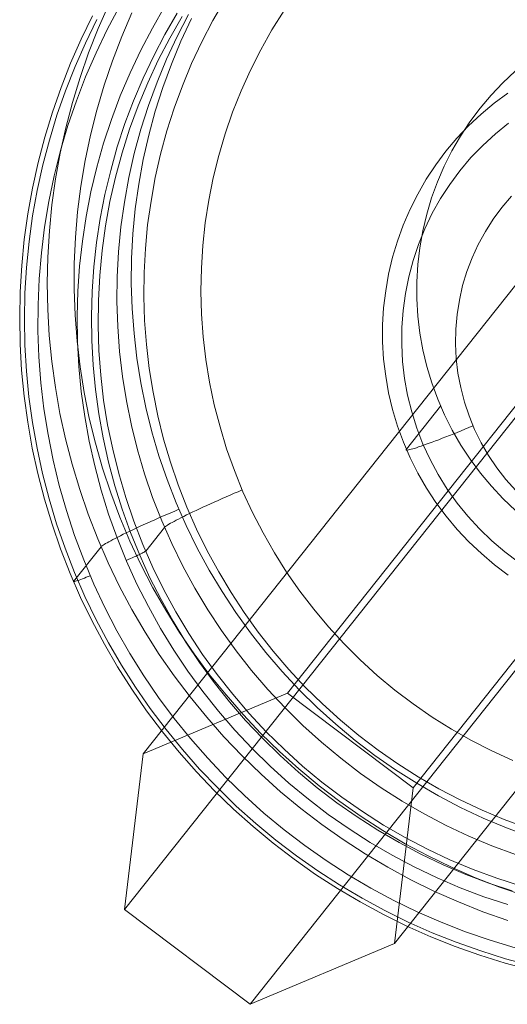
# Model space of a CAD drawing. Units: millimetres. Extents: x 378 to 12999, y 274 to 6255.
# Drawn here: x 10652 to 10677, y 2162 to 2212 of the extents above; entities that cross this region are included whole.
import ezdxf

# ---------------------------------------------------------------- set-up
doc = ezdxf.new("R2010")
doc.units = ezdxf.units.MM
doc.layers.get('0').update_dxf_attribs({"lineweight": 9})

msp = doc.modelspace()

# ---------------------------------------------------------------- linework, layer by layer
at = {"flags": 128}
for points in [[(10677.102, 2166.17), (10675.842, 2166.61), (10674.605, 2167.109), (10673.382, 2167.646), (10672.189, 2168.235), (10671.011, 2168.869), (10669.87, 2169.555), (10668.744, 2170.278), (10667.656, 2171.046), (10666.597, 2171.859), (10665.568, 2172.709), (10664.577, 2173.596), (10663.615, 2174.528), (10662.69, 2175.49), (10661.811, 2176.489), (10660.968, 2177.525), (10660.163, 2178.591), (10659.402, 2179.687), (10658.687, 2180.813), (10658.016, 2181.961), (10657.389, 2183.139), (10656.808, 2184.339), (10656.278, 2185.562), (10655.794, 2186.807), (10655.361, 2188.067), (10654.974, 2189.342), (10654.638, 2190.632), (10654.355, 2191.929), (10654.124, 2193.242), (10653.945, 2194.561), (10653.811, 2195.881), (10653.736, 2197.208), (10653.714, 2198.543), (10653.736, 2199.87), (10653.818, 2201.197), (10653.952, 2202.517), (10654.131, 2203.836), (10654.37, 2205.141), (10654.653, 2206.438), (10654.989, 2207.721), (10655.376, 2208.996), (10655.816, 2210.248), (10656.301, 2211.478), (10656.838, 2212.694)], [(10662.728, 2212.932), (10662.116, 2211.881), (10661.557, 2210.8), (10661.043, 2209.696), (10660.58, 2208.571), (10660.155, 2207.43), (10659.79, 2206.274), (10659.469, 2205.096), (10659.201, 2203.911), (10658.985, 2202.71), (10658.813, 2201.51), (10658.701, 2200.295), (10658.634, 2199.079), (10658.619, 2197.857), (10658.657, 2196.641), (10658.754, 2195.426), (10658.895, 2194.211), (10659.089, 2193.011), (10659.328, 2191.81), (10659.626, 2190.625), (10659.969, 2189.454), (10660.364, 2188.298), (10660.811, 2187.165), (10661.296, 2186.047), (10661.833, 2184.943), (10662.422, 2183.87), (10663.048, 2182.826), (10663.719, 2181.805), (10664.435, 2180.813), (10665.195, 2179.851), (10665.986, 2178.919), (10666.821, 2178.024), (10667.693, 2177.167), (10668.603, 2176.347), (10669.542, 2175.564), (10670.519, 2174.826), (10671.518, 2174.125), (10672.554, 2173.469), (10673.613, 2172.858), (10674.694, 2172.291), (10675.798, 2171.769), (10676.931, 2171.299), (10678.072, 2170.874)], [(10678.258, 2163.665), (10676.968, 2164.008), (10675.693, 2164.403), (10674.441, 2164.85), (10673.203, 2165.342), (10671.98, 2165.879), (10670.787, 2166.468), (10669.609, 2167.109), (10668.461, 2167.788), (10667.343, 2168.511), (10666.254, 2169.279), (10665.195, 2170.092), (10664.167, 2170.941), (10663.167, 2171.829), (10662.213, 2172.761), (10661.289, 2173.722), (10660.409, 2174.722), (10659.566, 2175.758), (10658.761, 2176.824), (10658.001, 2177.92), (10657.285, 2179.046), (10656.614, 2180.202), (10655.988, 2181.372), (10655.406, 2182.58), (10654.877, 2183.795), (10654.392, 2185.04), (10653.96, 2186.3), (10653.572, 2187.575), (10653.236, 2188.865), (10652.953, 2190.162), (10652.722, 2191.475), (10652.543, 2192.794), (10652.409, 2194.121), (10652.334, 2195.449), (10652.312, 2196.776), (10652.334, 2198.103), (10652.416, 2199.43), (10652.543, 2200.757), (10652.729, 2202.069), (10652.968, 2203.374), (10653.251, 2204.671), (10653.587, 2205.961), (10653.975, 2207.229), (10654.414, 2208.481), (10654.899, 2209.719), (10655.436, 2210.927), (10656.017, 2212.12)], [(10677.49, 2164.783), (10676.215, 2165.163), (10674.962, 2165.596), (10673.725, 2166.08), (10672.51, 2166.61), (10671.317, 2167.191), (10670.146, 2167.818), (10668.998, 2168.489), (10667.887, 2169.212), (10666.798, 2169.972), (10665.74, 2170.777), (10664.718, 2171.627), (10663.727, 2172.515), (10662.78, 2173.439), (10661.863, 2174.408), (10660.99, 2175.407), (10660.155, 2176.436), (10659.365, 2177.503), (10658.612, 2178.599), (10657.911, 2179.724), (10657.255, 2180.88), (10656.644, 2182.058), (10656.077, 2183.258), (10655.563, 2184.481), (10655.1, 2185.726), (10654.683, 2186.986), (10654.325, 2188.261), (10654.012, 2189.551), (10653.751, 2190.848), (10653.542, 2192.161), (10653.386, 2193.473), (10653.289, 2194.792), (10653.236, 2196.12), (10653.244, 2197.439), (10653.304, 2198.766), (10653.415, 2200.079), (10653.579, 2201.391), (10653.796, 2202.696), (10654.064, 2203.993), (10654.392, 2205.275), (10654.765, 2206.543), (10655.19, 2207.795), (10655.66, 2209.025), (10656.189, 2210.241), (10656.756, 2211.426), (10657.382, 2212.597)], [(10658.016, 2212.269), (10657.494, 2211.068), (10657.024, 2209.838), (10656.599, 2208.593), (10656.226, 2207.333), (10655.906, 2206.058), (10655.637, 2204.768), (10655.421, 2203.471), (10655.257, 2202.166), (10655.145, 2200.854), (10655.085, 2199.542), (10655.085, 2198.222), (10655.13, 2196.91), (10655.235, 2195.598), (10655.384, 2194.285), (10655.592, 2192.981), (10655.846, 2191.691), (10656.159, 2190.408), (10656.524, 2189.141), (10656.934, 2187.888), (10657.397, 2186.651), (10657.911, 2185.435), (10658.47, 2184.243), (10659.074, 2183.065), (10659.73, 2181.924), (10660.431, 2180.798), (10661.177, 2179.709), (10661.96, 2178.651), (10662.795, 2177.622), (10663.66, 2176.623), (10664.569, 2175.668), (10665.516, 2174.744), (10666.5, 2173.864), (10667.522, 2173.014), (10668.573, 2172.216), (10669.654, 2171.456), (10670.765, 2170.74), (10671.898, 2170.069), (10673.069, 2169.45), (10674.254, 2168.869), (10675.462, 2168.339), (10676.692, 2167.862), (10677.945, 2167.43)], [(10677.102, 2166.975), (10675.887, 2167.378), (10674.694, 2167.832), (10673.516, 2168.339), (10672.36, 2168.891), (10671.227, 2169.488), (10670.124, 2170.136), (10669.043, 2170.822), (10667.991, 2171.56), (10666.977, 2172.336), (10665.993, 2173.148), (10665.039, 2174.006), (10664.122, 2174.908), (10663.249, 2175.84), (10662.407, 2176.809), (10661.609, 2177.808), (10660.856, 2178.837), (10660.14, 2179.903), (10659.469, 2180.992), (10658.851, 2182.11), (10658.269, 2183.258), (10657.74, 2184.421), (10657.263, 2185.607), (10656.83, 2186.807), (10656.45, 2188.03), (10656.122, 2189.268), (10655.838, 2190.513), (10655.615, 2191.773), (10655.436, 2193.033), (10655.317, 2194.308), (10655.249, 2195.583), (10655.227, 2196.858), (10655.264, 2198.133), (10655.354, 2199.408), (10655.496, 2200.675), (10655.689, 2201.935), (10655.928, 2203.18), (10656.226, 2204.425), (10656.577, 2205.648), (10656.972, 2206.856), (10657.419, 2208.049), (10657.919, 2209.227), (10658.463, 2210.375), (10659.059, 2211.501), (10659.693, 2212.604)], [(10660.319, 2212.261), (10659.693, 2211.18), (10659.119, 2210.084), (10658.582, 2208.958), (10658.098, 2207.81), (10657.658, 2206.647), (10657.27, 2205.462), (10656.934, 2204.269), (10656.644, 2203.053), (10656.398, 2201.831), (10656.211, 2200.6), (10656.077, 2199.363), (10655.988, 2198.118), (10655.958, 2196.873), (10655.973, 2195.627), (10656.04, 2194.382), (10656.159, 2193.137), (10656.331, 2191.9), (10656.554, 2190.677), (10656.823, 2189.454), (10657.151, 2188.246), (10657.523, 2187.053), (10657.941, 2185.883), (10658.411, 2184.72), (10658.925, 2183.579), (10659.492, 2182.468), (10660.103, 2181.372), (10660.752, 2180.306), (10661.453, 2179.27), (10662.191, 2178.256), (10662.966, 2177.279), (10663.786, 2176.332), (10664.644, 2175.422), (10665.538, 2174.55), (10666.47, 2173.708), (10667.432, 2172.91), (10668.431, 2172.149), (10669.453, 2171.434), (10670.511, 2170.763), (10671.585, 2170.129), (10672.696, 2169.54), (10673.822, 2169.003), (10674.97, 2168.511), (10676.14, 2168.064), (10677.326, 2167.668)], [(10677.497, 2169.517), (10676.305, 2169.965), (10675.134, 2170.457), (10673.978, 2170.994), (10672.853, 2171.583), (10671.749, 2172.224), (10670.675, 2172.902), (10669.632, 2173.633), (10668.618, 2174.408), (10667.641, 2175.221), (10666.694, 2176.071), (10665.792, 2176.966), (10664.92, 2177.898), (10664.092, 2178.86), (10663.309, 2179.859), (10662.564, 2180.895), (10661.863, 2181.954), (10661.207, 2183.05), (10660.603, 2184.168), (10660.044, 2185.309), (10659.529, 2186.472), (10659.067, 2187.657), (10658.657, 2188.858), (10658.299, 2190.08), (10657.993, 2191.311), (10657.74, 2192.556), (10657.538, 2193.808), (10657.389, 2195.068), (10657.292, 2196.336), (10657.255, 2197.603), (10657.27, 2198.871), (10657.337, 2200.138), (10657.456, 2201.398), (10657.628, 2202.651), (10657.859, 2203.903), (10658.135, 2205.134), (10658.47, 2206.356), (10658.851, 2207.564), (10659.29, 2208.75), (10659.775, 2209.92), (10660.312, 2211.068), (10660.893, 2212.194)], [(10677.363, 2174.297), (10676.305, 2174.781), (10675.261, 2175.311), (10674.247, 2175.885), (10673.263, 2176.503), (10672.301, 2177.167), (10671.376, 2177.868), (10670.474, 2178.613), (10669.617, 2179.404), (10668.789, 2180.224), (10667.999, 2181.081), (10667.253, 2181.976), (10666.545, 2182.901), (10665.874, 2183.862), (10665.255, 2184.846), (10664.674, 2185.853), (10664.137, 2186.889), (10663.652, 2187.948), (10663.22, 2189.029), (10662.825, 2190.125), (10662.489, 2191.244), (10662.198, 2192.369), (10661.96, 2193.51), (10661.773, 2194.658), (10661.639, 2195.814), (10661.55, 2196.97), (10661.52, 2198.133), (10661.542, 2199.296), (10661.617, 2200.451), (10661.736, 2201.607), (10661.915, 2202.755), (10662.146, 2203.896), (10662.422, 2205.022), (10662.75, 2206.133), (10663.13, 2207.229), (10663.555, 2208.31), (10664.032, 2209.361), (10664.554, 2210.397), (10665.128, 2211.411), (10665.74, 2212.388)], [(10656.226, 2211.926), (10655.652, 2210.74), (10655.123, 2209.54), (10654.638, 2208.317), (10654.206, 2207.072), (10653.818, 2205.812), (10653.482, 2204.545), (10653.199, 2203.255), (10652.968, 2201.957), (10652.789, 2200.653), (10652.655, 2199.34), (10652.58, 2198.028), (10652.55, 2196.709), (10652.573, 2195.396), (10652.655, 2194.077), (10652.782, 2192.764), (10652.961, 2191.46), (10653.192, 2190.155), (10653.475, 2188.865), (10653.803, 2187.59), (10654.183, 2186.323), (10654.616, 2185.078), (10655.093, 2183.847), (10655.622, 2182.632), (10656.196, 2181.447), (10656.823, 2180.276), (10657.486, 2179.135), (10658.194, 2178.017), (10658.948, 2176.928), (10659.745, 2175.877), (10660.58, 2174.848), (10661.453, 2173.857), (10662.37, 2172.902), (10663.317, 2171.978), (10664.308, 2171.098), (10665.322, 2170.256), (10666.373, 2169.45), (10667.455, 2168.69), (10668.565, 2167.974), (10669.706, 2167.296), (10670.869, 2166.669), (10672.055, 2166.08), (10673.263, 2165.544), (10674.493, 2165.059), (10675.738, 2164.619), (10676.998, 2164.224), (10678.273, 2163.881)], [(10677.751, 2167.922), (10676.543, 2168.317), (10675.35, 2168.757), (10674.172, 2169.249), (10673.024, 2169.793), (10671.898, 2170.382), (10670.795, 2171.016), (10669.721, 2171.702), (10668.677, 2172.433), (10667.663, 2173.201), (10666.687, 2174.013), (10665.74, 2174.871), (10664.83, 2175.758), (10663.965, 2176.69), (10663.138, 2177.659), (10662.347, 2178.658), (10661.602, 2179.687), (10660.908, 2180.753), (10660.252, 2181.842), (10659.641, 2182.96), (10659.082, 2184.101), (10658.575, 2185.264), (10658.112, 2186.449), (10657.702, 2187.657), (10657.345, 2188.873), (10657.039, 2190.103), (10656.778, 2191.348), (10656.577, 2192.6), (10656.435, 2193.868), (10656.338, 2195.128), (10656.293, 2196.395), (10656.308, 2197.663), (10656.375, 2198.93), (10656.495, 2200.198), (10656.674, 2201.45), (10656.897, 2202.696), (10657.181, 2203.933), (10657.516, 2205.156), (10657.896, 2206.356), (10658.336, 2207.549), (10658.821, 2208.72), (10659.35, 2209.861), (10659.939, 2210.986), (10660.565, 2212.082)], [(10678.228, 2170.435), (10677.035, 2170.874), (10675.857, 2171.374), (10674.709, 2171.911), (10673.583, 2172.5), (10672.48, 2173.141), (10671.406, 2173.819), (10670.362, 2174.55), (10669.348, 2175.318), (10668.372, 2176.138), (10667.425, 2176.988), (10666.515, 2177.883), (10665.65, 2178.815), (10664.823, 2179.777), (10664.032, 2180.776), (10663.287, 2181.812), (10662.593, 2182.871), (10661.937, 2183.967), (10661.326, 2185.085), (10660.767, 2186.226), (10660.26, 2187.389), (10659.797, 2188.574), (10659.387, 2189.775), (10659.03, 2190.997), (10658.724, 2192.228), (10658.463, 2193.473), (10658.262, 2194.725), (10658.12, 2195.985), (10658.023, 2197.253), (10657.978, 2198.52), (10657.993, 2199.788), (10658.06, 2201.055), (10658.18, 2202.315), (10658.359, 2203.568), (10658.582, 2204.82), (10658.866, 2206.051), (10659.201, 2207.273), (10659.581, 2208.481), (10660.021, 2209.667), (10660.506, 2210.837), (10661.035, 2211.985)], [(10677.505, 2186.986), (10676.871, 2187.59), (10676.275, 2188.224), (10675.716, 2188.895), (10675.194, 2189.596), (10674.716, 2190.319), (10674.277, 2191.079), (10673.889, 2191.855), (10673.546, 2192.653), (10673.248, 2193.473), (10672.994, 2194.308), (10672.793, 2195.15), (10672.644, 2196.008), (10672.539, 2196.873), (10672.495, 2197.745), (10672.495, 2198.61), (10672.539, 2199.482), (10672.644, 2200.34), (10672.793, 2201.197), (10672.994, 2202.039), (10673.24, 2202.874), (10673.538, 2203.687), (10673.881, 2204.485), (10674.269, 2205.26), (10674.709, 2206.006), (10675.186, 2206.729), (10675.701, 2207.422), (10676.26, 2208.086), (10676.856, 2208.712), (10677.49, 2209.309)], [(10677.132, 2183.713), (10676.431, 2184.235), (10675.768, 2184.802), (10675.134, 2185.398), (10674.538, 2186.032), (10673.978, 2186.703), (10673.456, 2187.404), (10672.979, 2188.134), (10672.539, 2188.887), (10672.152, 2189.663), (10671.809, 2190.468), (10671.51, 2191.281), (10671.257, 2192.116), (10671.056, 2192.966), (10670.907, 2193.823), (10670.802, 2194.688), (10670.75, 2195.553), (10670.75, 2196.425), (10670.802, 2197.29), (10670.907, 2198.155), (10671.056, 2199.005), (10671.257, 2199.855), (10671.503, 2200.682), (10671.801, 2201.495), (10672.144, 2202.293), (10672.532, 2203.068), (10672.964, 2203.821), (10673.449, 2204.545), (10673.963, 2205.238), (10674.523, 2205.902), (10675.119, 2206.528), (10675.753, 2207.117), (10676.416, 2207.676), (10677.117, 2208.19)], [(10677.147, 2206.662), (10676.476, 2206.118), (10675.835, 2205.536), (10675.238, 2204.917), (10674.679, 2204.254), (10674.679, 2204.254), (10674.165, 2203.56), (10673.695, 2202.837), (10673.27, 2202.092), (10672.897, 2201.309), (10672.569, 2200.511), (10672.293, 2199.691), (10672.077, 2198.856), (10671.906, 2198.013), (10671.786, 2197.156), (10671.727, 2196.291), (10671.719, 2195.426), (10671.764, 2194.561), (10671.868, 2193.704), (10672.017, 2192.846), (10672.226, 2192.011), (10672.487, 2191.184), (10672.8, 2190.371), (10673.166, 2189.581), (10673.576, 2188.82), (10674.031, 2188.082), (10674.53, 2187.374), (10675.082, 2186.703), (10675.663, 2186.062), (10676.29, 2185.458), (10676.953, 2184.899), (10677.654, 2184.377)], [(10679.024, 2200.358), (10686.353, 2203.45), (10665.915, 2177.723), (10658.586, 2174.627)], [(10686.353, 2203.45), (10692.738, 2198.638), (10672.3, 2172.907), (10665.915, 2177.723)], [(10677.512, 2188.008), (10677.013, 2188.567), (10676.551, 2189.156), (10676.133, 2189.782), (10675.753, 2190.431), (10675.425, 2191.102), (10675.141, 2191.795), (10674.903, 2192.504), (10674.716, 2193.234), (10674.575, 2193.965), (10674.485, 2194.71), (10674.455, 2195.456), (10674.47, 2196.209), (10674.53, 2196.947), (10674.649, 2197.685), (10674.813, 2198.416), (10675.03, 2199.132), (10675.298, 2199.833), (10675.611, 2200.511), (10675.969, 2201.16), (10676.364, 2201.793), (10676.812, 2202.39), (10677.296, 2202.956)], [(10678.079, 2192.454), (10679.024, 2200.358), (10658.586, 2174.627), (10657.641, 2166.723)], [(10692.738, 2198.638), (10691.793, 2190.734), (10671.356, 2165.003), (10672.3, 2172.907)], [(10673.695, 2192.295), (10671.958, 2190.103), (10671.943, 2190.088), (10671.95, 2190.073), (10671.958, 2190.065), (10671.988, 2190.065), (10672.017, 2190.065), (10672.07, 2190.073), (10672.129, 2190.088), (10672.196, 2190.103), (10672.278, 2190.125), (10672.368, 2190.148), (10672.465, 2190.185), (10672.577, 2190.222), (10672.703, 2190.259), (10672.83, 2190.304), (10672.964, 2190.356), (10673.113, 2190.408), (10673.27, 2190.468), (10673.434, 2190.528), (10673.598, 2190.587), (10673.777, 2190.662), (10673.956, 2190.729), (10674.142, 2190.804), (10674.336, 2190.878), (10674.53, 2190.96), (10674.731, 2191.042), (10674.933, 2191.124), (10675.134, 2191.206), (10675.335, 2191.296)], [(10657.725, 2184.459), (10657.829, 2184.504), (10657.934, 2184.548), (10658.03, 2184.593), (10658.135, 2184.638), (10658.224, 2184.675), (10658.314, 2184.72), (10658.396, 2184.757), (10658.47, 2184.794), (10658.537, 2184.824), (10658.59, 2184.854), (10658.642, 2184.884), (10658.672, 2184.906), (10658.701, 2184.921), (10658.716, 2184.936), (10659.671, 2186.136), (10659.693, 2186.159), (10659.723, 2186.189), (10659.768, 2186.218), (10659.827, 2186.256), (10659.894, 2186.293), (10659.969, 2186.345), (10660.058, 2186.39), (10660.155, 2186.442), (10660.267, 2186.502), (10660.379, 2186.561), (10660.506, 2186.628), (10660.647, 2186.695), (10660.789, 2186.77), (10660.946, 2186.845), (10661.102, 2186.919), (10661.274, 2186.994), (10661.445, 2187.076), (10661.624, 2187.165), (10661.811, 2187.247), (10661.997, 2187.329), (10662.191, 2187.419), (10662.392, 2187.508), (10662.593, 2187.598), (10662.795, 2187.687), (10662.996, 2187.777), (10663.205, 2187.866), (10663.414, 2187.948), (10663.615, 2188.038)], [(10660.401, 2187.053), (10660.193, 2186.964), (10659.984, 2186.882), (10659.783, 2186.792), (10659.574, 2186.703), (10659.373, 2186.613), (10659.171, 2186.524), (10658.977, 2186.435), (10658.784, 2186.345), (10658.59, 2186.263), (10658.403, 2186.174), (10658.224, 2186.092), (10658.053, 2186.01), (10657.881, 2185.935), (10657.725, 2185.853), (10657.568, 2185.786), (10657.427, 2185.711), (10657.292, 2185.644), (10657.166, 2185.577), (10657.046, 2185.517), (10656.934, 2185.458), (10656.838, 2185.406), (10656.748, 2185.353), (10656.674, 2185.309), (10656.606, 2185.271), (10656.554, 2185.234), (10656.51, 2185.204), (10656.472, 2185.175), (10656.45, 2185.152), (10655.048, 2183.385), (10655.048, 2183.378), (10655.056, 2183.378), (10655.078, 2183.378), (10655.108, 2183.385), (10655.153, 2183.4), (10655.205, 2183.415), (10655.264, 2183.437), (10655.339, 2183.46), (10655.421, 2183.49), (10655.503, 2183.527), (10655.6, 2183.564), (10655.689, 2183.601), (10655.794, 2183.639), (10655.898, 2183.683)], [(10664.026, 2161.911), (10671.356, 2165.003)]]:
    msp.add_lwpolyline(points, dxfattribs=at)
msp.add_lwpolyline([(10684.464, 2187.637), (10678.079, 2192.454), (10657.641, 2166.723), (10664.026, 2161.911), (10684.464, 2187.637)], close=True, dxfattribs=at)

doc.saveas('drawing.dxf')
